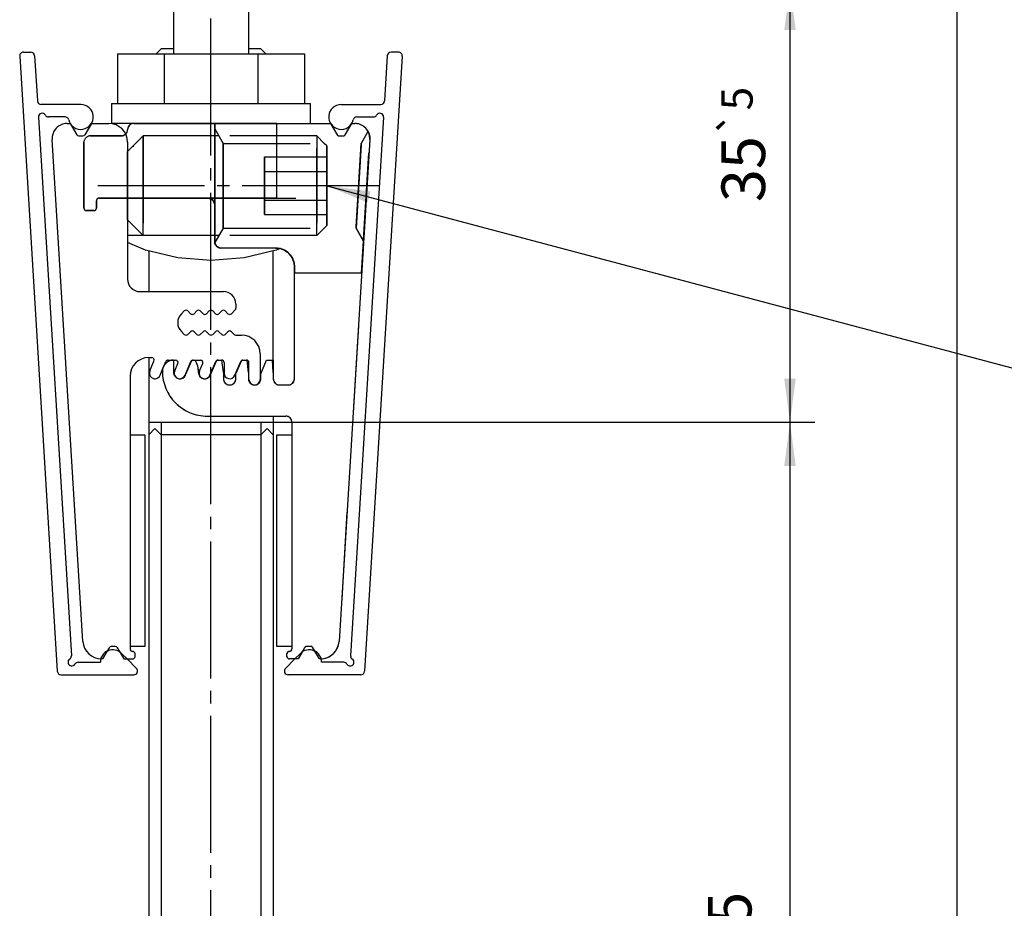
# Model space of a CAD drawing. Units: inches. Extents: x -607 to 595, y -416 to 415.
# Drawn here: x 173 to 252, y -258 to -187 of the extents above; entities that cross this region are included whole.
import ezdxf

# ---------------------------------------------------------------- set-up
doc = ezdxf.new("R2010")
doc.units = ezdxf.units.IN
for name, pattern in [('DASH_CENTER', [14, 11, -1, 1, -1]), ('DASHED', [15, 7, -8]), ('DOTTED', [1, 0, -1])]:
    doc.linetypes.add(name, pattern=pattern)
doc.layers.add('1', color=7, linetype='Continuous')
doc.styles.add('CONVERTER_11', font='txt.shx', dxfattribs={"width": 0.9})
doc.dimstyles.new('ME10_DIM_10', dxfattribs={"dimtxt": 3.5, "dimasz": 3.5, "dimexe": 2, "dimexo": 0, "dimgap": 2, "dimtad": 1, "dimdsep": 46, "dimtxsty": 'CONVERTER_11', "dimsah": 1, "dimcen": 0.09, "dimclrd": 3, "dimclre": 3, "dimclrt": 4, "dimadec": 0, "dimazin": 0, "dimtfac": 1, "dimtdec": 4, "dimtmove": 0, "dimatfit": 3, "dimfxl": 1, "dimtolj": 1, "dimtzin": 0, "dimarcsym": 0})
doc.dimstyles.new('ME10_DIM_11', dxfattribs={"dimtxt": 3.5, "dimasz": 3.5, "dimexe": 2, "dimexo": 0, "dimgap": 2, "dimtad": 1, "dimdsep": 46, "dimtxsty": 'CONVERTER_11', "dimsah": 1, "dimcen": 0.09, "dimclrd": 3, "dimclre": 3, "dimclrt": 4, "dimadec": 0, "dimazin": 0, "dimtol": 1, "dimtp": 5, "dimtm": 5, "dimtfac": 0.714286, "dimtdec": 0, "dimtmove": 0, "dimatfit": 3, "dimfxl": 1, "dimtolj": 1, "dimtzin": 0, "dimarcsym": 0})
doc.dimstyles.new('ME10_DIM_20', dxfattribs={"dimtxt": 3.5, "dimasz": 3.5, "dimexe": 2, "dimexo": 0, "dimgap": 2, "dimtad": 1, "dimdsep": 46, "dimtxsty": 'CONVERTER_11', "dimsah": 1, "dimcen": 0.09, "dimclrd": 3, "dimclre": 3, "dimclrt": 4, "dimadec": 0, "dimazin": 0, "dimtfac": 1, "dimtdec": 4, "dimtmove": 0, "dimatfit": 3, "dimfxl": 1, "dimtolj": 1, "dimtzin": 0, "dimarcsym": 0})
doc.dimstyles.get("Standard").update_dxf_attribs({"dimtxt": 0.18, "dimasz": 0.18, "dimexe": 0.18, "dimexo": 0.0625, "dimgap": 0.09, "dimtad": 0, "dimtih": 1, "dimtoh": 1, "dimdec": 4, "dimzin": 0, "dimdsep": 46, "dimtxsty": 'Standard', "dimcen": 0.09, "dimadec": 0, "dimazin": 0, "dimtfac": 1, "dimtdec": 4, "dimtofl": 0, "dimtmove": 0, "dimatfit": 3, "dimfxl": 1, "dimtolj": 1, "dimtzin": 0, "dimarcsym": 0})

# ---------------------------------------------------------------- blocks, each defined once
blk = doc.blocks.new('FRAESTEIL_KLEMMPLATTE_VERZAHNT_GEGENPROFIL__7', base_point=(175.246, -237.95))
at = {"color": 1, "linetype": 'Continuous'}
for p, q in [((176.446, -194.95), (176.7, -194.95)), ((176.7, -194.95), (177.22, -195.85)), ((178.4, -194.95), (177.88, -195.85)), ((178.4, -194.95), (179.8, -194.95)), ((177.393, -195.95), (177.707, -195.95)), ((177.714, -236.542), (175.248, -196.223)), ((181.3, -196.45), (181.3, -207.45)), ((182.3, -208.45), (189, -208.45)), ((190, -209.45), (190, -209.784)), ((185.859, -210.009), (185.624, -210.243)), ((186.359, -210.226), (186.141, -210.009)), ((186.859, -210.009), (186.641, -210.226)), ((187.359, -210.226), (187.141, -210.009)), ((187.859, -210.009), (187.641, -210.226)), ((188.359, -210.226), (188.141, -210.009)), ((188.859, -210.009), (188.641, -210.226)), ((189.359, -210.226), (189.141, -210.009)), ((189.941, -209.926), (189.641, -210.226)), ((185.624, -211.657), (185.859, -211.891)), ((186.141, -211.891), (186.359, -211.674)), ((186.641, -211.674), (186.859, -211.891)), ((187.141, -211.891), (187.359, -211.674)), ((187.641, -211.674), (187.859, -211.891)), ((188.141, -211.891), (188.359, -211.674)), ((188.641, -211.674), (188.859, -211.891)), ((189.141, -211.891), (189.359, -211.674)), ((189.641, -211.674), (189.859, -211.891)), ((190, -211.95), (190.45, -211.95)), ((191.95, -213.45), (191.95, -215.5)), ((183, -213.75), (183.24, -213.75)), ((183.086, -214.824), (183.424, -214.028)), ((184.251, -214.382), (184.383, -214.072)), ((184.567, -213.95), (185, -213.95)), ((185, -213.95), (185.155, -213.95)), ((185.086, -214.824), (185.339, -214.228)), ((185.914, -215.176), (186.383, -214.072)), ((186.567, -213.95), (186.732, -213.95)), ((186.732, -213.95), (187.155, -213.95)), ((187.086, -214.824), (187.339, -214.228)), ((187.914, -215.176), (188.383, -214.072)), ((188.567, -213.95), (188.85, -213.95)), ((189.05, -214.15), (189.05, -215)), ((189.914, -215.176), (190.383, -214.072)), ((190.567, -213.95), (190.85, -213.95)), ((191.05, -215.5), (191.05, -214.15)), ((183.914, -215.176), (184.142, -214.64)), ((184.142, -214.64), (184.251, -214.382)), ((181.5, -215.25), (181.5, -237.15)), ((179.82, -237.05), (179.639, -237.363)), ((180.307, -236.95), (179.993, -236.95)), ((180.48, -237.05), (180.701, -237.432)), ((179.3, -237.95), (179.211, -237.95)), ((179.639, -237.363), (179.3, -237.95)), ((180.701, -237.432), (181, -237.95)), ((181, -237.95), (181.26, -237.95)), ((181.26, -237.95), (181.7, -237.95)), ((181.9, -237.75), (181.9, -237.55))]:
    blk.add_line(p, q, dxfattribs=at)
for centre, radius, start, end in [((176.446, -196.15), 1.2, 90, -176.49982), ((179.8, -196.45), 1.5, 0, 90), ((176.446, -196.15), 1.2, 157.49997, 180), ((177.393, -195.75), 0.2, -149.9995, -89.99994), ((177.707, -195.75), 0.2, -90.00006, -30.0005), ((182.3, -207.45), 1, 180, -89.99995), ((189, -209.45), 1, 0, 90.00001), ((186.331, -210.95), 1, 135.00025, -135.00025), ((186, -210.15), 0.2, 45.00067, 134.99933), ((186.5, -210.084), 0.2, -134.99947, -45.00053), ((187, -210.15), 0.2, 45.00065, 134.99935), ((187.5, -210.084), 0.2, -134.99947, -45.00053), ((188, -210.15), 0.2, 45.00066, 134.99934), ((188.5, -210.084), 0.2, -134.99947, -45.00053), ((189, -210.15), 0.2, 45.00066, 134.99934), ((189.5, -210.084), 0.2, -134.99947, -45.00053), ((189.8, -209.784), 0.2, -45.00019, -0.00094), ((186.5, -211.816), 0.2, 45.00022, 134.99978), ((187.5, -211.816), 0.2, 45.00022, 134.99978), ((188.5, -211.816), 0.2, 45.00022, 134.99978), ((189.5, -211.816), 0.2, 45.00022, 134.99978), ((186, -211.75), 0.2, -135.00057, -44.99943), ((187, -211.75), 0.2, -135.00059, -44.99941), ((188, -211.75), 0.2, -135.00058, -44.99942), ((189, -211.75), 0.2, -135.00057, -44.99943), ((190, -211.75), 0.2, -135.00025, -89.99962), ((190.45, -213.45), 1.5, 0, 90), ((183, -215.25), 1.5, 90, -180), ((183.24, -213.95), 0.2, -22.99973, 90.00003), ((184.567, -214.15), 0.2, 90.00032, 157.00091), ((185.155, -214.15), 0.2, -23.00194, 90.0008), ((186.567, -214.15), 0.2, 90.00032, 157.00091), ((187.155, -214.15), 0.2, -23.00194, 90.0008), ((188.567, -214.15), 0.2, 90.00032, 157.00091), ((188.85, -214.15), 0.2, -0.00131, 90.0002), ((190.567, -214.15), 0.2, 90.00045, 157.00091), ((190.85, -214.15), 0.2, -0.00131, 89.99995), ((183.5, -215), 0.45, 157.00025, -22.99975), ((185.5, -215), 0.45, 157.00025, -22.99975), ((187.5, -215), 0.45, 157.00025, -22.99975), ((189.5, -215), 0.45, -179.99999, -22.99976), ((191.5, -215.5), 0.45, -180, 0), ((179.211, -236.45), 1.5, -176.49989, -90), ((179.993, -237.15), 0.2, 90.00065, 150.00202), ((180.307, -237.15), 0.2, 29.99798, 89.99935), ((181.7, -237.15), 0.2, -179.99913, -90.00005), ((181.7, -237.55), 0.2, -0.00131, 89.99995), ((181.7, -237.75), 0.2, -89.99995, -0.00087)]:
    blk.add_arc(centre, radius, start, end, dxfattribs=at)
blk = doc.blocks.new('LIB_D00125-1_Scheibe_DIN_125_-_A_8_4_-__1__16', base_point=(180, -194.95))
at = {"color": 1, "linetype": 'Continuous'}
for p, q in [((180, -193.35), (180, -194.95)), ((180, -193.35), (196, -193.35)), ((196, -194.95), (196, -193.35)), ((181.638, -194.95), (180, -194.95)), ((181.8, -194.95), (181.638, -194.95)), ((196, -194.95), (195.994, -194.95))]:
    blk.add_line(p, q, dxfattribs=at)
blk = doc.blocks.new('LIB_D24035_Sechskantmutter_ISO_4035_-_M_8_-__1__17', base_point=(180.494, -193.35))
at = {"color": 1, "linetype": 'Continuous'}
for p, q in [((180.494, -189.35), (180.494, -193.35)), ((180.494, -189.35), (184.247, -189.35)), ((184.247, -189.35), (184.247, -193.35)), ((184.247, -189.35), (191.753, -189.35)), ((191.753, -189.35), (191.753, -193.35)), ((191.753, -189.35), (195.506, -189.35)), ((195.506, -189.35), (195.506, -193.35))]:
    blk.add_line(p, q, dxfattribs=at)
blk = doc.blocks.new('LIB_D00913_Gewindestift_DIN_913_-_M8_x_16-_4__18', base_point=(181.3, -203.95))
at = {"color": 1, "linetype": 'Continuous'}
for p, q in [((181.75, -196.75), (182.55, -195.95)), ((188.3, -195.95), (182.55, -195.95)), ((182.55, -200.893), (182.55, -195.95)), ((181.3, -197.2), (181.75, -196.75)), ((181.75, -196.75), (181.75, -196.82)), ((182.55, -203.95), (182.55, -200.893)), ((181.3, -202.7), (181.3, -202.684)), ((181.75, -203.15), (181.3, -202.7)), ((182.55, -203.95), (181.75, -203.15)), ((188.3, -203.95), (182.55, -203.95))]:
    blk.add_line(p, q, dxfattribs=at)
at = {"color": 3, "linetype": 'DASHED'}
for p, q in [((182.55, -195.95), (182.55, -203.95)), ((188.625, -195.95), (188.3, -195.95)), ((196.5, -195.95), (188.625, -195.95)), ((197.1, -196.55), (196.5, -195.95)), ((196.5, -195.968), (196.5, -195.95)), ((196.5, -195.95), (196.5, -203.95)), ((196.5, -203.95), (196.5, -195.968)), ((197.3, -196.75), (197.1, -196.55)), ((197.3, -196.764), (197.3, -196.75)), ((197.3, -196.75), (197.3, -203.15)), ((197.3, -203.15), (197.3, -196.764)), ((181.3, -197.2), (181.3, -202.7)), ((181.3, -198.17), (181.3, -197.2)), ((192.3, -197.641), (197.3, -197.641)), ((192.3, -198.795), (192.3, -197.641)), ((192.3, -197.641), (192.3, -198.795)), ((197.3, -197.641), (197.3, -198.795)), ((197.3, -198.795), (197.3, -197.641)), ((181.3, -202.684), (181.3, -198.17)), ((192.3, -198.795), (197.3, -198.795)), ((192.3, -198.795), (192.3, -201.105)), ((192.3, -201.105), (192.3, -198.795)), ((192.3, -198.795), (197.3, -198.795)), ((197.3, -198.795), (197.3, -201.105)), ((197.3, -201.105), (197.3, -198.795)), ((192.3, -201.105), (197.3, -201.105)), ((192.3, -201.105), (192.3, -202.259)), ((192.3, -202.259), (192.3, -201.105)), ((192.3, -201.105), (197.3, -201.105)), ((197.3, -201.105), (197.3, -202.259)), ((197.3, -202.259), (197.3, -201.105)), ((192.3, -202.259), (197.3, -202.259)), ((181.75, -203.15), (181.75, -203.131)), ((197.1, -203.35), (197.3, -203.15)), ((188.625, -203.95), (188.3, -203.95)), ((196.5, -203.95), (188.625, -203.95)), ((196.5, -203.95), (197.1, -203.35))]:
    blk.add_line(p, q, dxfattribs=at)
at = {"layer": '1', "color": 3, "linetype": 'DASH_CENTER'}
blk.add_line((201.492, -199.95), (178.914, -199.95), dxfattribs=at)
blk = doc.blocks.new('10401-2-R1-10__19', base_point=(181.3, -205.95))
at = {"color": 1, "linetype": 'Continuous'}
for p, q in [((184, -184.95), (184, -184.276)), ((185, -184.95), (184, -184.95)), ((185, -184.95), (185, -189.35)), ((191, -184.95), (191, -189.35)), ((192, -184.95), (191, -184.95)), ((192, -184.276), (192, -184.95)), ((181.623, -203.95), (181.3, -203.95)), ((182.21, -203.95), (181.623, -203.95)), ((187.678, -203.95), (182.21, -203.95)), ((188.3, -203.95), (187.678, -203.95)), ((182.747, -205.118), (181.3, -204.519)), ((185.341, -205.741), (182.747, -205.118)), ((193.236, -205.118), (190.651, -205.741)), ((193.498, -205.009), (193.236, -205.118)), ((188, -205.95), (185.341, -205.741)), ((190.651, -205.741), (188, -205.95))]:
    blk.add_line(p, q, dxfattribs=at)
blk = doc.blocks.new('Beilage_Glasklemmplatte_Medok__22', base_point=(193.3, -236.95))
at = {"color": 1, "linetype": 'Continuous'}
for p, q in [((193.3, -236.95), (193.3, -219.95)), ((193.3, -219.95), (194.5, -219.95)), ((194.5, -236.95), (193.3, -236.95))]:
    blk.add_line(p, q, dxfattribs=at)
blk = doc.blocks.new('Beilage_Glasklemmplatte_Medok_1__23', base_point=(181.5, -236.95))
at = {"color": 1, "linetype": 'Continuous'}
for p, q in [((181.5, -219.95), (182.7, -219.95)), ((182.7, -219.95), (182.7, -236.95)), ((182.7, -236.95), (181.5, -236.95))]:
    blk.add_line(p, q, dxfattribs=at)
blk = doc.blocks.new('FRAESTEIL_KLEMMPLATTE_VERZAHNT_GRUNDPROFIL__24', base_point=(177.8, -237.95))
at = {"color": 3, "linetype": 'DASHED'}
for p, q in [((181.8, -194.95), (189.2, -194.95)), ((181.8, -194.95), (184.3, -194.95)), ((188.3, -194.95), (181.8, -194.95)), ((188.3, -194.95), (184.3, -194.95)), ((188.3, -204.45), (188.3, -194.95)), ((188.3, -194.95), (197.6, -194.95)), ((188.3, -194.95), (188.3, -201.45)), ((189.2, -194.95), (188.3, -194.95)), ((193.3, -194.95), (189.2, -194.95)), ((189.2, -194.95), (193.3, -194.95)), ((193.3, -200.95), (193.3, -194.95)), ((197.6, -194.95), (198.12, -195.85)), ((198.78, -195.85), (199.3, -194.95)), ((199.3, -194.95), (199.554, -194.95)), ((178.3, -195.95), (180.8, -195.95)), ((178.3, -195.95), (180.8, -195.95)), ((180.8, -195.95), (178.3, -195.95)), ((180.8, -195.95), (178.3, -195.95)), ((180.991, -195.912), (180.8, -195.95)), ((181.142, -195.811), (180.991, -195.912)), ((188.3, -195.387), (188.971, -196.55)), ((188.3, -195.387), (188.971, -196.55)), ((188.3, -195.387), (188.971, -196.55)), ((188.3, -195.387), (188.971, -196.55)), ((188.3, -195.387), (188.3, -200.742)), ((188.3, -204.45), (188.3, -195.387)), ((188.3, -195.387), (188.3, -204.45)), ((188.3, -204.45), (188.3, -195.387)), ((188.3, -195.387), (188.3, -204.45)), ((188.3, -204.45), (188.3, -195.387)), ((188.3, -195.387), (188.3, -200.742)), ((188.3, -204.45), (188.3, -195.387)), ((198.293, -195.95), (198.607, -195.95)), ((200.436, -195.9), (200.061, -196.55)), ((200.436, -195.9), (200.061, -196.55)), ((200.436, -195.9), (200.061, -196.55)), ((200.436, -195.9), (200.061, -196.55)), ((200.606, -195.606), (200.436, -195.9)), ((200.606, -195.606), (200.436, -195.9)), ((200.606, -195.606), (200.436, -195.9)), ((200.606, -195.606), (200.436, -195.9)), ((200.615, -195.59), (200.606, -195.606)), ((200.615, -195.59), (200.606, -195.606)), ((200.615, -195.59), (200.606, -195.606)), ((200.615, -195.59), (200.615, -195.59)), ((200.615, -195.59), (200.615, -195.59)), ((200.615, -195.59), (200.615, -195.59)), ((200.615, -195.59), (200.659, -195.685)), ((200.615, -195.59), (200.615, -195.59)), ((200.673, -195.715), (200.615, -195.59)), ((200.673, -195.715), (200.615, -195.59)), ((200.615, -195.59), (200.659, -195.685)), ((200.615, -195.59), (200.615, -195.59)), ((200.673, -195.715), (200.615, -195.59)), ((200.615, -195.59), (200.659, -195.685)), ((200.615, -195.59), (200.615, -195.59)), ((200.673, -195.715), (200.615, -195.59)), ((200.659, -195.685), (200.662, -195.691)), ((200.659, -195.685), (200.662, -195.691)), ((200.659, -195.685), (200.662, -195.691)), ((200.659, -195.685), (200.662, -195.691)), ((200.662, -195.691), (200.664, -195.696)), ((200.662, -195.691), (200.664, -195.696)), ((200.662, -195.691), (200.664, -195.696)), ((200.662, -195.691), (200.664, -195.696)), ((200.664, -195.696), (200.673, -195.715)), ((200.664, -195.696), (200.673, -195.715)), ((200.664, -195.696), (200.673, -195.715)), ((200.673, -195.715), (200.727, -195.896)), ((200.727, -195.895), (200.673, -195.715)), ((200.727, -195.895), (200.673, -195.715)), ((200.673, -195.715), (200.727, -195.896)), ((200.727, -195.895), (200.673, -195.715)), ((200.673, -195.715), (200.727, -195.896)), ((200.727, -195.895), (200.673, -195.715)), ((200.752, -196.223), (200.727, -195.895)), ((200.752, -196.223), (200.727, -195.895)), ((200.752, -196.223), (200.727, -195.895)), ((200.752, -196.223), (200.727, -195.895)), ((200.727, -195.896), (200.742, -196.086)), ((200.727, -195.896), (200.742, -196.086)), ((200.727, -195.896), (200.742, -196.086)), ((177.8, -201.75), (177.8, -196.45)), ((177.8, -201.75), (177.8, -196.45)), ((177.8, -196.45), (177.8, -201.75)), ((177.8, -196.45), (177.8, -201.75)), ((188.971, -196.55), (200.061, -196.55)), ((188.971, -196.55), (200.061, -196.55)), ((188.971, -196.55), (200.061, -196.55)), ((188.971, -196.55), (200.061, -196.55)), ((188.971, -196.55), (188.971, -203.145)), ((188.971, -203.35), (188.971, -196.55)), ((188.971, -196.55), (188.971, -203.145)), ((188.971, -203.35), (188.971, -196.55)), ((188.971, -196.55), (188.971, -200.54)), ((188.971, -203.35), (188.971, -196.55)), ((188.971, -196.55), (188.971, -200.54)), ((188.971, -203.35), (188.971, -196.55)), ((200.752, -196.223), (198.286, -236.542)), ((200.054, -196.664), (199.645, -203.35)), ((200.054, -196.664), (199.645, -203.35)), ((200.054, -196.664), (199.645, -203.35)), ((200.054, -196.664), (199.645, -203.35)), ((199.651, -203.247), (200.061, -196.55)), ((199.651, -203.247), (200.061, -196.55)), ((199.651, -203.247), (200.061, -196.55)), ((199.651, -203.247), (200.061, -196.55)), ((200.061, -196.55), (200.054, -196.664)), ((200.061, -196.55), (200.054, -196.664)), ((200.061, -196.55), (200.054, -196.664)), ((200.061, -196.55), (200.054, -196.664)), ((200.752, -196.223), (200.252, -204.401)), ((200.752, -196.223), (200.252, -204.401)), ((200.752, -196.223), (200.252, -204.401)), ((200.752, -196.223), (200.252, -204.401)), ((200.258, -204.298), (200.752, -196.223)), ((200.258, -204.298), (200.752, -196.223)), ((200.258, -204.298), (200.752, -196.223)), ((200.258, -204.298), (200.752, -196.223)), ((200.742, -196.086), (200.747, -196.15)), ((200.742, -196.086), (200.747, -196.15)), ((200.742, -196.086), (200.747, -196.15)), ((200.742, -196.086), (200.747, -196.15)), ((200.747, -196.15), (200.752, -196.223)), ((200.747, -196.15), (200.752, -196.223)), ((200.747, -196.15), (200.752, -196.223)), ((200.747, -196.15), (200.752, -196.223)), ((188.3, -200.742), (188.3, -200.95)), ((188.3, -200.742), (188.3, -200.95)), ((188.971, -200.54), (188.971, -200.95)), ((188.971, -200.54), (188.971, -200.95)), ((178.8, -201.15), (178.8, -201.75)), ((178.8, -201.15), (178.8, -201.75)), ((178.8, -201.75), (178.8, -201.15)), ((178.8, -201.75), (178.8, -201.15)), ((189.2, -200.95), (179, -200.95)), ((184.3, -200.95), (179, -200.95)), ((179, -200.95), (181.3, -200.95)), ((179, -200.95), (187.8, -200.95)), ((181.3, -200.95), (184.3, -200.95)), ((187.8, -200.95), (184.3, -200.95)), ((184.3, -200.95), (187.8, -200.95)), ((187.8, -200.95), (200.463, -200.95)), ((188.021, -201.002), (187.8, -200.95)), ((187.8, -200.95), (188.127, -201.072)), ((187.98, -201.017), (187.8, -200.95)), ((187.8, -200.95), (188.021, -201.002)), ((187.8, -200.95), (188.3, -200.95)), ((188.099, -201.061), (187.98, -201.017)), ((188.177, -201.122), (188.021, -201.002)), ((188.021, -201.002), (188.177, -201.122)), ((188.117, -201.068), (188.099, -201.061)), ((188.127, -201.072), (188.117, -201.068)), ((188.127, -201.072), (188.248, -201.228)), ((188.149, -201.1), (188.127, -201.072)), ((188.188, -201.15), (188.149, -201.1)), ((188.3, -201.45), (188.177, -201.122)), ((188.177, -201.122), (188.3, -201.45)), ((188.248, -201.228), (188.188, -201.15)), ((188.248, -201.228), (188.3, -201.45)), ((188.3, -201.45), (188.248, -201.228)), ((188.3, -200.95), (188.3, -201.45)), ((188.3, -200.95), (188.3, -201.45)), ((188.3, -200.95), (189.2, -200.95)), ((188.3, -204.45), (188.3, -201.45)), ((188.3, -201.45), (188.3, -204.45)), ((188.3, -201.45), (188.3, -202.231)), ((188.3, -201.45), (188.3, -202.231)), ((188.971, -200.95), (188.971, -201.65)), ((188.971, -200.95), (188.971, -201.65)), ((193.3, -200.95), (189.2, -200.95)), ((189.2, -200.95), (193.3, -200.95)), ((200.463, -200.95), (200.096, -206.95)), ((200.096, -206.95), (200.463, -200.95)), ((178.6, -201.95), (178, -201.95)), ((178.6, -201.95), (178, -201.95)), ((178, -201.95), (178.6, -201.95)), ((178, -201.95), (178.6, -201.95)), ((188.3, -202.231), (188.3, -204.45)), ((188.3, -202.231), (188.3, -204.45)), ((188.971, -201.65), (188.971, -203.145)), ((188.971, -201.65), (188.971, -203.145)), ((188.971, -203.145), (188.971, -203.35)), ((188.971, -203.145), (188.971, -203.35)), ((188.971, -203.145), (188.971, -203.35)), ((188.971, -203.145), (188.971, -203.35)), ((188.971, -203.35), (188.303, -204.507)), ((188.971, -203.35), (188.303, -204.507)), ((188.971, -203.35), (188.303, -204.507)), ((188.971, -203.35), (188.303, -204.507)), ((188.971, -203.35), (199.645, -203.35)), ((188.971, -203.35), (199.645, -203.35)), ((188.971, -203.35), (199.645, -203.35)), ((188.971, -203.35), (199.645, -203.35)), ((199.645, -203.35), (199.651, -203.247)), ((199.645, -203.35), (199.651, -203.247)), ((199.645, -203.35), (199.651, -203.247)), ((199.645, -203.35), (199.651, -203.247)), ((200.252, -204.401), (199.645, -203.35)), ((200.252, -204.401), (199.645, -203.35)), ((199.645, -203.35), (200.252, -204.401)), ((200.252, -204.401), (199.645, -203.35)), ((188.321, -204.594), (188.3, -204.45)), ((188.3, -204.45), (188.321, -204.594)), ((188.303, -204.507), (188.3, -204.45)), ((188.3, -204.45), (188.303, -204.507)), ((188.3, -204.45), (188.303, -204.507)), ((188.303, -204.507), (188.3, -204.45)), ((188.3, -204.45), (188.303, -204.507)), ((188.303, -204.507), (188.3, -204.45)), ((188.3, -204.45), (188.303, -204.507)), ((188.383, -204.726), (188.321, -204.594)), ((188.321, -204.594), (188.334, -204.622)), ((188.334, -204.622), (188.342, -204.639)), ((188.342, -204.639), (188.356, -204.668)), ((188.356, -204.668), (188.383, -204.726)), ((188.52, -204.864), (188.383, -204.726)), ((188.383, -204.726), (188.447, -204.803)), ((200.252, -204.401), (200.258, -204.298)), ((200.252, -204.401), (200.258, -204.298)), ((200.252, -204.401), (200.258, -204.298)), ((200.252, -204.401), (200.258, -204.298)), ((188.447, -204.803), (188.449, -204.805)), ((188.449, -204.805), (188.52, -204.864)), ((188.653, -204.928), (188.52, -204.864)), ((188.52, -204.864), (188.581, -204.893)), ((188.581, -204.893), (188.611, -204.908)), ((188.611, -204.908), (188.627, -204.916)), ((188.627, -204.916), (188.653, -204.928)), ((188.8, -204.95), (188.653, -204.928)), ((188.653, -204.928), (188.8, -204.95)), ((193.2, -204.95), (188.8, -204.95)), ((193.2, -204.95), (188.8, -204.95)), ((193.2, -204.95), (188.8, -204.95)), ((193.2, -204.95), (193.583, -205)), ((193.583, -205), (193.2, -204.95)), ((193.583, -205), (193.937, -205.144)), ((193.711, -205.052), (193.583, -205)), ((193.937, -205.144), (193.824, -205.098)), ((193.937, -205.144), (194.144, -205.285)), ((194.144, -205.285), (193.937, -205.144)), ((194.144, -205.285), (194.37, -205.511)), ((194.225, -205.365), (194.144, -205.285)), ((194.37, -205.511), (194.285, -205.426)), ((194.37, -205.511), (194.533, -205.762)), ((194.533, -205.762), (194.37, -205.511)), ((194.533, -205.762), (194.666, -206.131)), ((194.56, -205.837), (194.533, -205.762)), ((194.666, -206.131), (194.601, -205.95)), ((194.666, -206.131), (194.7, -206.45)), ((194.7, -206.45), (194.666, -206.131)), ((194.7, -215.45), (194.7, -206.45)), ((194.7, -206.95), (194.7, -206.45)), ((194.7, -206.45), (194.7, -206.95)), ((194.7, -206.95), (200.096, -206.95)), ((185, -213.95), (185, -214.95)), ((185.96, -215.145), (186.468, -213.95)), ((186.468, -213.95), (186.732, -213.95)), ((187.96, -215.145), (188.468, -213.95)), ((188.468, -213.95), (188.873, -213.95)), ((189, -214.95), (188.873, -213.95)), ((190, -215.052), (190.468, -213.95)), ((190.468, -213.95), (190.916, -213.95)), ((191, -214.95), (190.916, -213.95)), ((192, -215.052), (192.468, -213.95)), ((192.468, -213.95), (192.937, -213.95)), ((193, -214.95), (192.937, -213.95)), ((189, -214.95), (189, -215.45)), ((191, -214.95), (191, -215.45)), ((193, -214.95), (193, -215.45)), ((190, -215.45), (190, -215.052)), ((192, -215.45), (192, -215.052)), ((193.5, -215.95), (194.2, -215.95)), ((187.7, -218.45), (194, -218.45)), ((194.5, -218.95), (194.5, -237.15)), ((195.52, -237.05), (195, -237.95)), ((196.007, -236.95), (195.693, -236.95)), ((196.7, -237.95), (196.18, -237.05)), ((194.1, -237.75), (194.1, -237.55)), ((195, -237.95), (194.3, -237.95)), ((196.789, -237.95), (196.7, -237.95))]:
    blk.add_line(p, q, dxfattribs=at)
at = {"color": 1, "linetype": 'Continuous'}
for p, q in [((184.3, -194.95), (181.8, -194.95)), ((184.3, -194.95), (188.3, -194.95)), ((188.3, -194.95), (197.6, -194.95)), ((188.3, -204.45), (188.3, -194.95)), ((197.6, -194.95), (198.12, -195.85)), ((198.78, -195.85), (199.3, -194.95)), ((199.3, -194.95), (199.554, -194.95)), ((181.154, -195.804), (181.142, -195.811)), ((198.293, -195.95), (198.607, -195.95)), ((200.615, -195.59), (200.606, -195.606)), ((200.615, -195.59), (200.615, -195.59)), ((200.615, -195.59), (200.659, -195.685)), ((200.615, -195.59), (200.615, -195.59)), ((200.664, -195.696), (200.673, -195.715)), ((200.673, -195.715), (200.727, -195.896)), ((200.727, -195.896), (200.742, -196.086)), ((200.752, -196.223), (198.286, -236.542)), ((188.303, -204.507), (188.3, -204.45)), ((193.2, -204.95), (188.8, -204.95)), ((193.769, -205.075), (193.711, -205.052)), ((193.824, -205.098), (193.769, -205.075)), ((194.255, -205.395), (194.225, -205.365)), ((194.285, -205.426), (194.255, -205.395)), ((194.575, -205.88), (194.56, -205.837)), ((194.601, -205.95), (194.575, -205.88)), ((194.7, -215.45), (194.7, -206.45)), ((185, -213.95), (185, -214.95)), ((185.96, -215.145), (186.45, -213.992)), ((186.45, -213.992), (186.468, -213.95)), ((186.468, -213.95), (186.567, -213.95)), ((186.567, -213.95), (186.732, -213.95)), ((187.96, -215.145), (188.45, -213.992)), ((188.45, -213.992), (188.468, -213.95)), ((188.468, -213.95), (188.567, -213.95)), ((188.567, -213.95), (188.85, -213.95)), ((188.85, -213.95), (188.873, -213.95)), ((188.874, -213.955), (188.873, -213.95)), ((189, -214.95), (188.874, -213.955)), ((190, -215.052), (190.45, -213.992)), ((190.45, -213.992), (190.468, -213.95)), ((190.468, -213.95), (190.567, -213.95)), ((190.567, -213.95), (190.85, -213.95)), ((190.85, -213.95), (190.916, -213.95)), ((190.917, -213.963), (190.916, -213.95)), ((191, -214.95), (190.917, -213.963)), ((192, -215.052), (192.468, -213.95)), ((192.468, -213.95), (192.937, -213.95)), ((193, -214.95), (192.937, -213.95)), ((189, -214.95), (189, -215.45)), ((191, -214.95), (191, -215.45)), ((193, -214.95), (193, -215.45)), ((190, -215.45), (190, -215.052)), ((192, -215.45), (192, -215.052)), ((193.5, -215.95), (194.2, -215.95)), ((187.7, -218.45), (194, -218.45)), ((194.5, -218.95), (194.5, -237.15)), ((195.52, -237.05), (195.299, -237.432)), ((196.007, -236.95), (195.693, -236.95)), ((196.361, -237.363), (196.18, -237.05)), ((194.1, -237.75), (194.1, -237.55)), ((194.74, -237.95), (194.3, -237.95)), ((195, -237.95), (194.74, -237.95)), ((195.299, -237.432), (195, -237.95)), ((196.7, -237.95), (196.361, -237.363)), ((196.789, -237.95), (196.7, -237.95))]:
    blk.add_line(p, q, dxfattribs=at)
at = {"color": 3, "linetype": 'DASHED'}
for centre, radius, start, end in [((181.8, -195.45), 0.5, 90, 180), ((181.8, -195.45), 0.5, 90, 180), ((181.8, -195.45), 0.5, 90, 180), ((199.554, -196.15), 1.2, -3.50018, 90), ((178.3, -196.45), 0.5, 90, 180), ((178.3, -196.45), 0.5, 90, 180), ((178.3, -196.45), 0.5, 90, 180), ((178.3, -196.45), 0.5, 90, 180), ((180.8, -195.45), 0.5, -90, 0), ((180.8, -195.45), 0.5, -90, 0), ((180.8, -195.45), 0.5, -90, 0), ((198.293, -195.75), 0.2, -149.9995, -89.99994), ((198.607, -195.75), 0.2, -90.00061, -30.0005), ((179, -201.15), 0.2, 90.00005, -179.99869), ((179, -201.15), 0.2, 90.00005, -179.99869), ((179, -201.15), 0.2, 90.00005, -179.99869), ((179, -201.15), 0.2, 90.00005, -179.99869), ((178, -201.75), 0.2, -179.99913, -90.00005), ((178, -201.75), 0.2, -179.99913, -90.00005), ((178, -201.75), 0.2, -179.99913, -90.00005), ((178, -201.75), 0.2, -179.99913, -90.00005), ((178.6, -201.75), 0.2, -89.99995, -0.00087), ((178.6, -201.75), 0.2, -89.99995, -0.00087), ((178.6, -201.75), 0.2, -89.99995, -0.00087), ((178.6, -201.75), 0.2, -89.99995, -0.00087), ((188.8, -204.45), 0.5, 180, -90), ((193.2, -206.45), 1.5, 0, 90), ((185, -214.85), 0.9, 90.00001, -179.9999), ((185, -214.95), 2, 0, 29.99999), ((187.7, -214.85), 3.6, 180, -89.99998), ((185.5, -214.95), 0.5, 179.99966, -22.9997), ((187.5, -214.95), 0.5, 179.99966, -22.9997), ((189.5, -215.45), 0.5, 180, 0), ((191.5, -215.45), 0.5, 180, 0), ((193.5, -215.45), 0.5, 180, -90), ((194.2, -215.45), 0.5, -90, 0), ((194, -218.95), 0.5, 0, 90), ((194.3, -237.15), 0.2, -89.99995, -0.00087), ((195.693, -237.15), 0.2, 90.00092, 150.00202), ((196.007, -237.15), 0.2, 29.99798, 89.9988), ((196.789, -236.45), 1.5, -90, -3.50011), ((194.3, -237.55), 0.2, 90.00008, -179.99899), ((194.3, -237.75), 0.2, -179.99913, -89.99978)]:
    blk.add_arc(centre, radius, start, end, dxfattribs=at)
at = {"color": 1, "linetype": 'Continuous'}
for centre, radius, start, end in [((181.8, -195.45), 0.5, 90, 180), ((199.554, -196.15), 1.2, -3.50018, 90), ((180.8, -195.45), 0.5, -45.00001, 0.00003), ((198.293, -195.75), 0.2, -149.9995, -89.99994), ((198.607, -195.75), 0.2, -90.00061, -30.0005), ((188.8, -204.45), 0.5, 180, -90), ((193.2, -206.45), 1.5, 0, 90), ((185, -214.85), 0.9, 90.00001, -179.9999), ((185, -214.95), 2, 0, 29.99999), ((187.7, -214.85), 3.6, 180, -89.99998), ((185.5, -214.95), 0.5, 179.99966, -22.9997), ((187.5, -214.95), 0.5, 179.99966, -22.9997), ((189.5, -215.45), 0.5, 180, 0), ((191.5, -215.45), 0.5, 180, 0), ((193.5, -215.45), 0.5, 180, -90), ((194.2, -215.45), 0.5, -90, 0), ((194, -218.95), 0.5, 0, 90), ((194.3, -237.15), 0.2, -89.99995, -0.00087), ((195.693, -237.15), 0.2, 90.00092, 150.00202), ((196.007, -237.15), 0.2, 29.99798, 89.9988), ((196.789, -236.45), 1.5, -90, -3.50011), ((194.3, -237.55), 0.2, 90.00008, -179.99899), ((194.3, -237.75), 0.2, -179.99913, -89.99978)]:
    blk.add_arc(centre, radius, start, end, dxfattribs=at)
blk = doc.blocks.new('10421-0-A28_160mm__25', base_point=(193.892, -239.222))
at = {"color": 1, "linetype": 'Continuous'}
for p, q in [((203.359, -189.541), (200.338, -238.941)), ((202.159, -189.504), (201.937, -193.141)), ((203.06, -189.222), (202.458, -189.222)), ((198.45, -193.422), (201.637, -193.422)), ((201.857, -194.441), (199.211, -237.704)), ((199.715, -194.422), (201.038, -194.422)), ((194.74, -237.95), (193.98, -238.71)), ((195.175, -237.515), (194.74, -237.95)), ((198.66, -238.222), (196.882, -238.222)), ((200.038, -239.222), (194.192, -239.222))]:
    blk.add_line(p, q, dxfattribs=at)
for centre, radius, start, end in [((202.458, -189.522), 0.3, 89.99991, 176.49999), ((203.06, -189.522), 0.3, -3.49995, 90.00011), ((198.45, -194.422), 1, 90.00004, -13.34264), ((201.637, -193.122), 0.3, -90.00018, -3.50011), ((199.715, -194.722), 0.3, 90.00021, 166.65856), ((201.038, -194.122), 0.3, -90.00003, -29.99946), ((201.558, -194.422), 0.3, -3.50107, 150.0001), ((195.882, -238.222), 1, -0.00005, 135.00001), ((199.51, -237.722), 0.3, 176.50039, -123.49996), ((194.192, -238.922), 0.3, 135.00035, -90.00026), ((198.66, -238.522), 0.3, 29.99953, 89.99996), ((199.179, -238.222), 0.3, -149.99962, 56.50006), ((200.038, -238.922), 0.3, -89.99987, -3.50023)]:
    blk.add_arc(centre, radius, start, end, dxfattribs=at)
blk = doc.blocks.new('10421-0-A28_160mm_1__26', base_point=(172.64, -239.222))
at = {"color": 1, "linetype": 'Continuous'}
for p, q in [((172.641, -189.541), (175.662, -238.941)), ((172.94, -189.222), (173.542, -189.222)), ((173.841, -189.504), (174.063, -193.141)), ((177.55, -193.422), (174.363, -193.422)), ((174.143, -194.441), (176.789, -237.704)), ((176.285, -194.422), (174.962, -194.422)), ((180.825, -237.515), (181.26, -237.95)), ((181.26, -237.95), (182.02, -238.71)), ((177.34, -238.222), (179.118, -238.222)), ((175.962, -239.222), (181.808, -239.222))]:
    blk.add_line(p, q, dxfattribs=at)
for centre, radius, start, end in [((172.94, -189.522), 0.3, 89.99989, -176.50005), ((173.542, -189.522), 0.3, 3.50001, 90.00009), ((174.363, -193.122), 0.3, -176.49989, -89.99982), ((177.55, -194.422), 1, -166.65736, 89.99996), ((174.442, -194.422), 0.3, 29.9999, -176.49893), ((174.962, -194.122), 0.3, -150.00054, -89.99997), ((176.285, -194.722), 0.3, 13.34144, 89.99979), ((176.49, -237.722), 0.3, -56.50004, 3.49961), ((180.118, -238.222), 1, 44.99999, -179.99995), ((176.821, -238.222), 0.3, 123.49994, -30.00038), ((177.34, -238.522), 0.3, 90.00004, 150.00047), ((181.808, -238.922), 0.3, -89.99974, 44.99965), ((175.962, -238.922), 0.3, -176.49977, -90.00013)]:
    blk.add_arc(centre, radius, start, end, dxfattribs=at)
blk = doc.blocks.new('10421-0-069-1250mm__27', base_point=(171, -183.95))
at = {"layer": '1', "color": 3, "linetype": 'DASH_CENTER'}
blk.add_line((188, -323.528), (188, -128.297), dxfattribs=at)
blk = doc.blocks.new('Glasfluegel-510-ohne-Ausbruch__28', base_point=(182.825, -312.95))
at = {"color": 1, "linetype": 'Continuous'}
for p, q in [((183, -219.95), (183.5, -219.45)), ((183.5, -219.45), (184, -219.95)), ((192, -219.95), (192.5, -219.45)), ((192.5, -219.45), (193, -219.95)), ((183, -219.95), (183, -273.283)), ((184, -219.95), (184, -273.283)), ((192, -219.95), (184, -219.95)), ((192, -219.95), (192, -274.617)), ((193, -219.95), (193, -274.617)), ((183, -283.283), (183, -311.95)), ((184, -283.283), (184, -311.95)), ((192, -284.617), (192, -311.95)), ((193, -284.617), (193, -311.95)), ((183, -311.95), (183.5, -312.45)), ((183.5, -312.45), (184, -311.95)), ((192, -311.95), (184, -311.95)), ((192.5, -312.45), (192, -311.95)), ((192.5, -312.45), (193, -311.95)), ((183.5, -312.45), (184, -312.95)), ((192, -312.95), (184, -312.95)), ((192, -312.95), (192.5, -312.45))]:
    blk.add_line(p, q, dxfattribs=at)
at = {"color": 4, "linetype": 'DOTTED', "const_width": 0.35}
for points in [[(183.5, -272.95), (183, -273.283)], [(184, -273.283), (183.5, -272.95)], [(186.5, -274.95), (184, -273.283)], [(189.5, -272.95), (186.5, -274.95)], [(192, -274.617), (189.5, -272.95)], [(192.5, -274.95), (192, -274.617)], [(193, -274.617), (192.5, -274.95)], [(183, -283.283), (183.5, -282.95)], [(183.5, -282.95), (184, -283.283)], [(186.5, -284.95), (189.5, -282.95)], [(189.5, -282.95), (192, -284.617)], [(184, -283.283), (186.5, -284.95)], [(192, -284.617), (192.5, -284.95)], [(192.5, -284.95), (193, -284.617)]]:
    blk.add_lwpolyline(points, dxfattribs=at)
blk = doc.blocks.new('10421-ep07-01_Glasfluegel-510-mit-Ausbruch__29', base_point=(182.825, -312.95))
at = {"color": 1, "linetype": 'Continuous'}
for p, q in [((184, -188.95), (183.6, -189.35)), ((185, -188.95), (184, -188.95)), ((192, -188.95), (191, -188.95)), ((192.4, -189.35), (192, -188.95)), ((183, -205.179), (183, -208.45)), ((193, -213.95), (193, -205.175)), ((183, -213.75), (183, -213.95)), ((183, -213.95), (183, -218.95)), ((193, -213.95), (193, -214.95)), ((183, -218.95), (184, -218.95)), ((183, -218.95), (183, -219.95)), ((184, -218.95), (192, -218.95)), ((184, -218.95), (184, -273.283)), ((192, -218.95), (193, -218.95)), ((192, -218.95), (192, -274.617)), ((193, -218.45), (193, -218.569)), ((193, -218.569), (193, -218.95)), ((193, -218.95), (193, -219.95)), ((183, -219.95), (183, -273.283)), ((193, -219.95), (193, -274.617)), ((183, -283.283), (183, -311.95)), ((184, -283.283), (184, -311.95)), ((192, -284.617), (192, -311.95)), ((193, -284.617), (193, -311.95)), ((183, -311.95), (183.5, -312.45)), ((183.5, -312.45), (184, -311.95)), ((192, -311.95), (184, -311.95)), ((192.5, -312.45), (192, -311.95)), ((192.5, -312.45), (193, -311.95)), ((183.5, -312.45), (184, -312.95)), ((192, -312.95), (184, -312.95)), ((192, -312.95), (192.5, -312.45))]:
    blk.add_line(p, q, dxfattribs=at)
at = {"color": 4, "linetype": 'DOTTED', "const_width": 0.35}
for points in [[(183.5, -272.95), (183, -273.283)], [(184, -273.283), (183.5, -272.95)], [(186.5, -274.95), (184, -273.283)], [(189.5, -272.95), (186.5, -274.95)], [(192, -274.617), (189.5, -272.95)], [(192.5, -274.95), (192, -274.617)], [(193, -274.617), (192.5, -274.95)], [(183, -283.283), (183.5, -282.95)], [(183.5, -282.95), (184, -283.283)], [(186.5, -284.95), (189.5, -282.95)], [(189.5, -282.95), (192, -284.617)], [(184, -283.283), (186.5, -284.95)], [(192, -284.617), (192.5, -284.95)], [(192.5, -284.95), (193, -284.617)]]:
    blk.add_lwpolyline(points, dxfattribs=at)
blk = doc.blocks.new('10421-ep07__30', base_point=(157, -320.05))
for name, p in [('10421-0-069-1250mm__27', (171, -183.95)), ('10401-2-R1-10__19', (181.3, -205.95)), ('10421-0-A28_160mm_1__26', (172.64, -239.222)), ('LIB_D24035_Sechskantmutter_ISO_4035_-_M_8_-__1__17', (180.494, -193.35)), ('10421-ep07-01_Glasfluegel-510-mit-Ausbruch__29', (182.825, -312.95)), ('10421-0-A28_160mm__25', (193.892, -239.222)), ('LIB_D00125-1_Scheibe_DIN_125_-_A_8_4_-__1__16', (180, -194.95)), ('FRAESTEIL_KLEMMPLATTE_VERZAHNT_GEGENPROFIL__7', (175.246, -237.95)), ('FRAESTEIL_KLEMMPLATTE_VERZAHNT_GRUNDPROFIL__24', (177.8, -237.95)), ('LIB_D00913_Gewindestift_DIN_913_-_M8_x_16-_4__18', (181.3, -203.95)), ('Glasfluegel-510-ohne-Ausbruch__28', (182.825, -312.95)), ('Beilage_Glasklemmplatte_Medok_1__23', (181.5, -236.95)), ('Beilage_Glasklemmplatte_Medok__22', (193.3, -236.95))]:
    blk.add_blockref(name, p)
blk = doc.blocks.new('*D228')
at = {"layer": '1', "color": 3, "linetype": 'Continuous', "transparency": 16777216}
for p, q in [((192, -218.95), (236.489, -218.95)), ((234.489, -218.95), (234.489, -312.95)), ((192, -312.95), (236.489, -312.95))]:
    blk.add_line(p, q, dxfattribs=at)
at = {"layer": '1', "color": 3, "transparency": 16777216}
for points in [[(234.95, -222.45), (234.028, -222.45), (234.489, -218.95)], [(234.028, -309.45), (234.95, -309.45), (234.489, -312.95)]]:
    blk.add_solid(points, dxfattribs=at)
at = {"layer": '1', "color": 4, "transparency": 16777216, "insert": (232.489, -283.63), "char_height": 3.5, "attachment_point": 7, "rotation": 90, "line_spacing_factor": 0.60024, "style": 'CONVERTER_11'}
blk.add_mtext('SH = GH - 95', dxfattribs=at)
blk = doc.blocks.new('*D229')
at = {"layer": '1', "color": 3, "linetype": 'Continuous', "transparency": 16777216}
for p, q in [((202.1, -183.95), (236.489, -183.95)), ((234.489, -183.95), (234.489, -218.95)), ((192, -218.95), (236.489, -218.95))]:
    blk.add_line(p, q, dxfattribs=at)
at = {"layer": '1', "color": 3, "transparency": 16777216}
for points in [[(234.95, -187.45), (234.028, -187.45), (234.489, -183.95)], [(234.028, -215.45), (234.95, -215.45), (234.489, -218.95)]]:
    blk.add_solid(points, dxfattribs=at)
at = {"layer": '1', "color": 4, "transparency": 16777216, "insert": (232.489, -201.264), "char_height": 3.5, "attachment_point": 7, "rotation": 90, "line_spacing_factor": 0.60024, "style": 'CONVERTER_11'}
blk.add_mtext('\\C4;35\\C3;\\H2.5;{\\Fgdt;`}5', dxfattribs=at)
blk = doc.blocks.new('*D238')
at = {"layer": '1', "color": 3, "linetype": 'Continuous', "transparency": 16777216}
for p, q in [((218.5, -130.95), (249.905, -130.95)), ((247.905, -319.95), (247.905, -130.95)), ((203, -319.95), (249.905, -319.95))]:
    blk.add_line(p, q, dxfattribs=at)
at = {"layer": '1', "color": 3, "transparency": 16777216}
for points in [[(248.366, -134.45), (247.444, -134.45), (247.905, -130.95)], [(247.444, -316.45), (248.366, -316.45), (247.905, -319.95)]]:
    blk.add_solid(points, dxfattribs=at)
at = {"layer": '1', "color": 4, "transparency": 16777216, "insert": (245.905, -265.78), "char_height": 3.5, "attachment_point": 7, "rotation": 90, "line_spacing_factor": 0.60024, "style": 'CONVERTER_11'}
blk.add_mtext('GH', dxfattribs=at)
blk = doc.blocks.new('Vordans3', base_point=(188, -123))
at = {"layer": '1', "color": 3}
blk.add_solid([(200.801, -200.405), (200.564, -201.295), (197.3, -199.95)], dxfattribs=at)
blk.add_blockref('10421-ep07__30', (157, -320.05))
at = {"layer": '1'}
for base, p1, p2, text, dimstyle, picture, middle in [((247.905, -319.95), (218.5, -130.95), (203, -319.95), 'GH', 'ME10_DIM_20', '*D238', (244.155, -262.805)), ((234.489, -218.95), (192, -312.95), (192, -218.95), 'SH = GH - 95', 'ME10_DIM_10', '*D228', (230.739, -265.605))]:
    dim = blk.add_linear_dim(base=base, p1=p1, p2=p2, angle=90, text=text, dimstyle=dimstyle, dxfattribs=at)
    dim.commit()
    dim.dimension.update_dxf_attribs({"geometry": picture, "text_midpoint": middle, "text_rotation": 90})
dim = blk.add_linear_dim(base=(234.489, -183.95), p1=(192, -218.95), p2=(202.1, -183.95), angle=90, dimstyle='ME10_DIM_11', dxfattribs=at)
dim.commit()
dim.dimension.update_dxf_attribs({"geometry": '*D229', "text_midpoint": (230.739, -196.139), "text_rotation": 90})
at = {"layer": '1', "color": 3, "linetype": 'Continuous', "has_arrowhead": 0}
blk.add_leader([(197.3, -199.95), (258.19, -216.152), (314.56, -215.91)], dimstyle='Standard', dxfattribs=at)
blk = doc.blocks.new('1__201')
blk.add_blockref('Vordans3', (188, -123))

msp = doc.modelspace()

# ---------------------------------------------------------------- block references
at = {"layer": '1'}
msp.add_blockref('1__201', (0, 0), dxfattribs=at)

doc.saveas('drawing.dxf')
